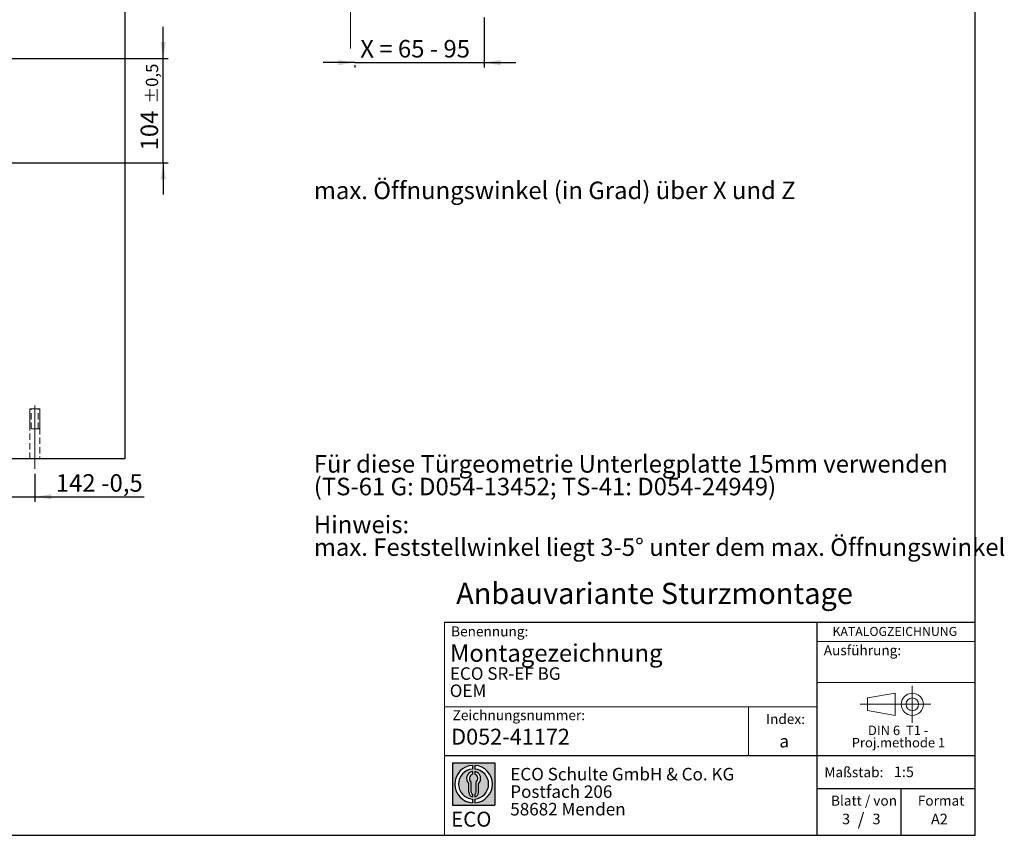
# Model space of a CAD drawing. Units: millimetres. Extents: x 10 to 590, y -14 to 410.
# Drawn here: x 393 to 590, y 10 to 173 of the extents above; entities that cross this region are included whole.
import ezdxf

# ---------------------------------------------------------------- set-up
doc = ezdxf.new("R2010")
doc.units = ezdxf.units.MM
doc.linetypes.add('CENTERX2', pattern=[20.319999999999997, 12.7, -2.54, 2.54, -2.54])
doc.linetypes.add('HIDDEN', pattern=[1.905, 1.27, -0.635])
doc.layers.add('BEMASSUNG', color=1, linetype='Continuous')
doc.layers.add('FORMAT', color=7, linetype='Continuous')
doc.styles.add('SLDTEXTSTYLE0', font='ARIAL.TTF', dxfattribs={"width": 0.948})
doc.styles.add('SLDTEXTSTYLE1', font='Arial Unicode MS')
doc.styles.add('SLDTEXTSTYLE2', font='ARIALN.TTF', dxfattribs={"width": 0.87})
doc.styles.add('SLDTEXTSTYLE3', font='ARIALBD.TTF', dxfattribs={"width": 0.948})
doc.dimstyles.new('SLDDIMSTYLE4', dxfattribs={"dimtxt": 3.5, "dimasz": 3.302, "dimexe": 0, "dimexo": 0.0625, "dimgap": 0.875, "dimtad": 1, "dimlfac": 3, "dimrnd": 1e-09, "dimzin": 12, "dimdsep": 46, "dimtxsty": 'SLDTEXTSTYLE0', "dimsah": 1, "dimcen": 0.09, "dimadec": 0, "dimazin": 3, "dimtfac": 1, "dimtmove": 0, "dimatfit": 0, "dimfxl": 0, "dimfrac": 2, "dimtolj": 1, "dimtzin": 12, "dimarcsym": 0})
doc.dimstyles.new('SLDDIMSTYLE5', dxfattribs={"dimtxt": 3.5, "dimasz": 3.302, "dimexe": 0, "dimexo": 0.0625, "dimgap": 0.875, "dimtad": 1, "dimlfac": 5, "dimrnd": 1e-09, "dimzin": 12, "dimdsep": 46, "dimtxsty": 'SLDTEXTSTYLE0', "dimsah": 1, "dimcen": 0.09, "dimadec": 0, "dimazin": 3, "dimtfac": 1, "dimtdec": 1, "dimtmove": 0, "dimatfit": 0, "dimfxl": 0, "dimfrac": 2, "dimtolj": 1, "dimtzin": 12, "dimarcsym": 0})
doc.dimstyles.new('SLDDIMSTYLE8', dxfattribs={"dimtxt": 3.5, "dimasz": 3.302, "dimexe": 0, "dimexo": 0.0625, "dimgap": 0.875, "dimtad": 1, "dimlfac": 5, "dimrnd": 1e-09, "dimzin": 12, "dimdsep": 46, "dimtxsty": 'SLDTEXTSTYLE0', "dimsah": 1, "dimcen": 0.09, "dimadec": 0, "dimazin": 3, "dimtol": 1, "dimtp": 0.5, "dimtm": 0.5, "dimtfac": 1, "dimtdec": 1, "dimtmove": 0, "dimatfit": 0, "dimfxl": 0, "dimfrac": 2, "dimtolj": 1, "dimarcsym": 0})

# ---------------------------------------------------------------- blocks, each defined once
blk = doc.blocks.new('SW_NOTE_0_19')
at = {"layer": 'FORMAT', "color": 0, "insert": (0, 3.865191146881289), "char_height": 3, "attachment_point": 1, "style": 'SLDTEXTSTYLE1'}
blk.add_mtext('ECO', dxfattribs=at)
blk = doc.blocks.new('SW_NOTE_0_20')
at = {"color": 0, "linetype": 'Continuous', "lineweight": 0, "char_height": 2.5, "attachment_point": 1, "style": 'SLDTEXTSTYLE2'}
for s, insert in [('ECO Schulte GmbH & Co. KG', (0, 3.222669349429913)), ('Postfach 206', (0, -0.2773307586035056)), ('58682 Menden', (0, -3.777330866636924))]:
    blk.add_mtext(s, dxfattribs=dict(at, insert=insert))
blk = doc.blocks.new('Block2_4')
at = {"linetype": 'Continuous'}
h = blk.add_hatch(color=7, dxfattribs=at)
h.paths.add_polyline_path([(240.9680329492058, 61.31745651073599), (240.9680329492058, 52.88066368865002), (232.5312401271199, 52.88066368865002), (232.5312401271199, 61.31745651073599)], flags=0)
edge = h.paths.add_edge_path(flags=0)
edge.add_arc((236.7496365381628, 57.09906009969301), 3.000000000000011, 94.78019184719841, 265.21980815280085, ccw=False)
edge.add_line((236.4996365381628, 60.08862528546836), (236.4996365381628, 60.84071748646695))
edge.add_arc((236.7496365381628, 57.09906009969301), 3.750000000000007, 93.82255372927435, 266.1774462707265)
edge.add_line((236.4996365381628, 53.35740271291905), (236.4996365381628, 54.10949491391764))
edge = h.paths.add_edge_path(flags=0)
edge.add_line((237.7219830367044, 55.49795722557887), (237.7219830367044, 57.22158231636488))
edge.add_arc((236.7496365381628, 58.23204164361047), 1.402314431660656, 313.8988153445118, 439.730601033339)
edge.add_line((236.9996365381628, 59.61189155039155), (236.9996365381628, 59.05532345967459))
edge.add_arc((236.7496365381628, 58.23204164361047), 0.8604027828068782, -55.16048655054129, 73.10841946007338, ccw=False)
edge.add_line((237.2411672068353, 57.52586139012261), (237.2411672068353, 55.49795722557887))
edge.add_arc((236.7496365381628, 55.49795722557887), 0.4915306686725041, 300.57163700864874, 360, ccw=False)
edge.add_line((236.9996365381628, 55.07475231274628), (236.9996365381628, 54.55829892958712))
edge.add_arc((236.7496365381628, 55.49795722557887), 0.9723464985416097, 284.8986481111874, 360.0000000000008)
edge = h.paths.add_edge_path(flags=0)
edge.add_arc((236.7496365381628, 55.49795722557887), 0.4915306686725041, 180, 239.4283629913516, ccw=False)
edge.add_line((236.2581058694904, 55.49795722557887), (236.2581058694904, 57.52586139012261))
edge.add_arc((236.7496365381628, 58.23204164361047), 0.8604027828068782, 106.891580539925, 235.160486550542, ccw=False)
edge.add_line((236.4996365381628, 59.05532345967459), (236.4996365381628, 59.61189155039155))
edge.add_arc((236.7496365381628, 58.23204164361047), 1.402314431660656, 100.2693989666618, 226.1011846554898)
edge.add_line((235.7772900396212, 57.22158231636488), (235.7772900396212, 55.49795722557887))
edge.add_arc((236.7496365381628, 55.49795722557887), 0.9723464985416097, 180, 255.1013518888143)
edge.add_line((236.4996365381628, 54.55829892958712), (236.4996365381628, 55.07475231274628))
edge = h.paths.add_edge_path(flags=0)
edge.add_arc((236.7496365381628, 57.09906009969301), 3.000000000000011, -85.21980815280159, 85.21980815280011, ccw=False)
edge.add_line((236.9996365381628, 54.10949491391764), (236.9996365381628, 53.35740271291905))
edge.add_arc((236.7496365381628, 57.09906009969301), 3.750000000000007, 273.8225537292751, 446.1774462707265)
edge.add_line((236.9996365381628, 60.84071748646695), (236.9996365381628, 60.08862528546836))
at = {"layer": 'FORMAT'}
for p, q in [((232.5312401271199, 61.31745651073599), (240.9680329492058, 61.31745651073599)), ((232.5312401271199, 61.31745651073599), (232.5312401271199, 52.88066368865002)), ((240.9680329492058, 61.31745651073599), (240.9680329492058, 52.88066368865002)), ((236.4996365381628, 60.84071748646695), (236.4996365381628, 60.08862528546836)), ((236.4996365381628, 59.61189155039155), (236.4996365381628, 59.05532345967459)), ((236.9996365381628, 60.84071748646695), (236.9996365381628, 60.08862528546836)), ((236.9996365381628, 59.61189155039155), (236.9996365381628, 59.05532345967459)), ((235.7772900396212, 55.49795722557887), (235.7772900396212, 57.22158231636488)), ((236.2581058694904, 55.49795722557887), (236.2581058694904, 57.52586139012261)), ((237.2411672068353, 55.49795722557887), (237.2411672068353, 57.52586139012261)), ((237.7219830367044, 55.49795722557887), (237.7219830367044, 57.22158231636488)), ((236.4996365381628, 55.07475231274628), (236.4996365381628, 54.55829892958712)), ((236.4996365381628, 54.10949491391764), (236.4996365381628, 53.35740271291905)), ((236.9996365381628, 55.07475231274628), (236.9996365381628, 54.55829892958712)), ((236.9996365381628, 54.10949491391764), (236.9996365381628, 53.35740271291905)), ((232.5312401271199, 52.88066368865002), (240.9680329492058, 52.88066368865002))]:
    blk.add_line(p, q, dxfattribs=at)
for centre, radius, start, end in [((236.7496365381628, 57.09906009969301), 3.75000000000001, 93.82255372927435, 266.1774462707265), ((236.7496365381628, 57.09906009969301), 3.000000000000012, 94.78019184719916, 265.2198081528016), ((236.7496365381628, 58.23204164361047), 1.402314431660661, 100.2693989666618, 226.1011846554898), ((236.7496365381628, 58.23204164361047), 0.8604027828068846, 106.8915805399259, 235.1604865505429), ((236.7496365381628, 57.09906009969301), 3.75000000000001, 273.8225537292751, 86.17744627072567), ((236.7496365381628, 57.09906009969301), 3.000000000000012, 274.7801918471999, 85.21980815280085), ((236.7496365381628, 58.23204164361047), 1.402314431660661, 313.8988153445118, 79.73060103333826), ((236.7496365381628, 58.23204164361047), 0.8604027828068846, 304.8395134494603, 73.10841946007415), ((236.7496365381628, 55.49795722557887), 0.9723464985416115, 180, 255.1013518888143), ((236.7496365381628, 55.49795722557887), 0.4915306686725099, 180, 239.4283629913524), ((236.7496365381628, 55.49795722557887), 0.4915306686725103, 300.5716370086491, 0), ((236.7496365381628, 55.49795722557887), 0.9723464985416115, 284.8986481111874, 0)]:
    blk.add_arc(centre, radius, start, end, dxfattribs=at)
at = {"color": 7, "linetype": 'Continuous', "lineweight": 0}
blk.add_blockref('SW_NOTE_0_20', (244.0723034978553, 57.11760182720501), dxfattribs=at)
at = {"layer": 'FORMAT', "color": 7}
blk.add_blockref('SW_NOTE_0_19', (232.2514665162643, 47.72329388247977), dxfattribs=at)
blk = doc.blocks.new('SW_NOTE_0_18')
at = {"color": 0, "linetype": 'Continuous', "lineweight": 0, "char_height": 1.9, "attachment_point": 2, "style": 'SLDTEXTSTYLE0'}
for s, insert in [('DIN 6  T1 - ', (6.6796875, 2.449228705566734)), ('Proj.methode 1', (6.745988762378693, 0.0003397443409857911))]:
    blk.add_mtext(s, dxfattribs=dict(at, insert=insert))
blk = doc.blocks.new('Block1_4')
at = {"color": 7, "linetype": 'CENTERX2', "lineweight": 18}
for p, q in [((11.61375448209756, 9.089658699206616), (11.61375448209756, 12.80567356286225)), ((9.665753587973391, 9.089658699206616), (1.179714789492969, 9.089658699206616)), ((11.61375448209756, 9.089658699206616), (7.897739618441979, 9.089658699206616)), ((11.61375448209756, 9.089658699206616), (11.61375448209756, 5.37364383555098)), ((11.61375448209756, 9.089658699206616), (15.32976934575325, 9.089658699206616))]:
    blk.add_line(p, q, dxfattribs=at)
at = {"color": 7, "linetype": 'Continuous', "lineweight": 18}
for p, q in [((8.165753587973445, 11.30715845914829), (2.679714789492971, 10.34556771026542)), ((2.679714789492915, 10.34556771026542), (2.679714789492915, 7.833749688147811)), ((8.165753587973445, 6.873643835550982), (8.165753587973445, 11.30715845914829)), ((2.679714789492915, 7.833749688147811), (8.165753587973445, 6.873643835550967))]:
    blk.add_line(p, q, dxfattribs=at)
for radius in [2.216014863655655, 1.255909011058753]:
    blk.add_circle((11.61375448209756, 9.089658699206616), radius, dxfattribs=at)
at = {"color": 7, "linetype": 'Continuous', "lineweight": 0}
blk.add_blockref('SW_NOTE_0_18', (2.103183288914234, 2.375447276826766), dxfattribs=at)
blk = doc.blocks.new('SW_NOTE_0_22')
at = {"layer": 'FORMAT', "color": 0, "char_height": 3.5, "attachment_point": 1, "style": 'SLDTEXTSTYLE0'}
for s, insert in [('Hinweis: ', (0, 4.511737089201883)), ('max. Feststellwinkel liegt 3-5° unter dem max. Öffnungswinkel', (0, -0.009096403077168969))]:
    blk.add_mtext(s, dxfattribs=dict(at, insert=insert))
blk = doc.blocks.new('SW_NOTE_0_23')
at = {"layer": 'FORMAT', "color": 0, "char_height": 3.5, "attachment_point": 1, "style": 'SLDTEXTSTYLE0'}
for s, insert in [('Für diese Türgeometrie Unterlegplatte 15mm verwenden', (0, 4.511737089201883)), ('(TS-61 G: D054-13452; TS-41: D054-24949)', (0, -0.009096403077168969))]:
    blk.add_mtext(s, dxfattribs=dict(at, insert=insert))
blk = doc.blocks.new('_D_17')
at = {"layer": 'FORMAT'}
for p, q in [((367.7202775195072, 139.2031384868992), (367.7202775195072, 76.64918774126666)), ((396.1202775195081, 82.20313848689949), (396.1202775195081, 76.64918774126666)), ((367.7202775195072, 77.64918774126666), (361.3702775195072, 77.64918774126666)), ((367.7202775195072, 77.64918774126666), (396.1202775195081, 77.64918774126666)), ((396.1202775195081, 77.64918774126666), (417.9688197173046, 77.64918774126666))]:
    blk.add_line(p, q, dxfattribs=at)
for points in [[(367.7202775195072, 77.64918774126666), (364.4182775195072, 78.15718774126665), (364.4182775195072, 77.14118774126666)], [(396.1202775195081, 77.64918774126666), (399.4222775195082, 77.14118774126666), (399.4222775195082, 78.15718774126665)]]:
    blk.add_solid(points, dxfattribs=at)
at = {"layer": 'FORMAT', "char_height": 3.5, "attachment_point": 1, "style": 'SLDTEXTSTYLE0'}
for s, insert in [('142', (400.3278490699695, 82.1609250632992)), (' -0,5', (408.3486822046207, 82.1609250632992))]:
    blk.add_mtext(s, dxfattribs=dict(at, insert=insert))
blk = doc.blocks.new('_D_19')
at = {"layer": 'FORMAT'}
for p, q in [((421.791977701676, 165.2031384868993), (421.791977701676, 171.5531384868993)), ((389.1202775195072, 165.2031384868993), (422.791977701676, 165.2031384868993)), ((421.791977701676, 144.4031384868992), (421.791977701676, 165.2031384868993)), ((369.7202775195072, 144.4031384868992), (422.791977701676, 144.4031384868992)), ((421.791977701676, 144.4031384868992), (421.791977701676, 138.0531384868992))]:
    blk.add_line(p, q, dxfattribs=at)
for points in [[(421.791977701676, 165.2031384868993), (422.299977701676, 168.5051384868993), (421.283977701676, 168.5051384868993)], [(421.791977701676, 144.4031384868992), (421.283977701676, 141.1011384868992), (422.299977701676, 141.1011384868992)]]:
    blk.add_solid(points, dxfattribs=at)
at = {"layer": 'FORMAT', "attachment_point": 1, "rotation": 90, "style": 'SLDTEXTSTYLE0'}
for s, insert, char_height in [('±0,5', (418.3304282304526, 156.2186938522829), 2.45), ('104', (417.2802403796434, 146.8610551951899), 3.5)]:
    blk.add_mtext(s, dxfattribs=dict(at, insert=insert, char_height=char_height))
blk = doc.blocks.new('_D_32')
at = {"layer": 'FORMAT'}
for p, q in [((485.9013665657836, 173.4167501859531), (485.9013665657836, 163.4167501859524)), ((460.0983076660322, 164.4167501859524), (453.7483076660321, 164.4167501859524)), ((460.0983076660322, 164.4167501859524), (485.9013665657836, 164.4167501859524)), ((460.0983076660322, 163.8949279763623), (460.0983076660322, 163.4167501859524)), ((485.9013665657836, 164.4167501859524), (492.2513665657837, 164.4167501859524))]:
    blk.add_line(p, q, dxfattribs=at)
for points in [[(460.0983076660322, 164.4167501859524), (456.7963076660321, 164.9247501859524), (456.7963076660321, 163.9087501859524)], [(485.9013665657836, 164.4167501859524), (489.2033665657837, 163.9087501859524), (489.2033665657837, 164.9247501859524)]]:
    blk.add_solid(points, dxfattribs=at)
at = {"layer": 'FORMAT', "insert": (461.1703230594637, 168.928487507985), "char_height": 3.5, "attachment_point": 1, "style": 'SLDTEXTSTYLE0'}
blk.add_mtext('X = 65 - 95', dxfattribs=at)

msp = doc.modelspace()

# ---------------------------------------------------------------- linework, layer by layer
at = {"color": 7, "linetype": 'Continuous', "lineweight": 25}
for p, q in [((414.1202775195072, 185.2031384868993), (414.1202775195072, 85.2031384868993)), ((414.1202775195072, 85.2031384868993), (388.1202775195072, 85.2031384868993))]:
    msp.add_line(p, q, dxfattribs=at)
at = {"color": 7, "linetype": 'HIDDEN', "lineweight": 18}
for p, q in [((395.1202775195072, 95.20313848689926), (397.1202775195072, 95.20313848689926)), ((395.1202775195072, 85.2031384868993), (395.1202775195072, 95.20313848689926)), ((395.1202775195072, 95.20313848689926), (395.4202775195072, 95.20313848689926)), ((395.1202775195072, 95.20313848689926), (395.1202775195072, 91.20313848689926)), ((397.1194884316594, 95.20313848689926), (395.121066607355, 95.20313848689926)), ((395.4202775195072, 91.20313848689926), (395.4202775195072, 95.20313848689926)), ((396.8202775195072, 91.20313848689926), (396.8202775195072, 95.20313848689926)), ((396.8202775195072, 95.20313848689926), (397.1202775195072, 95.20313848689926)), ((397.1202775195072, 95.20313848689926), (397.1202775195072, 85.2031384868993)), ((397.1202775195072, 91.20313848689926), (397.1202775195072, 95.20313848689926)), ((397.1202775195072, 91.20313848689926), (395.1202775195072, 91.20313848689926)), ((396.8202775195072, 91.20313848689926), (395.4202775195072, 91.20313848689926)), ((395.1202775195072, 85.2031384868993), (397.1202775195072, 85.2031384868993))]:
    msp.add_line(p, q, dxfattribs=at)
at = {"layer": 'BEMASSUNG', "color": 7, "linetype": 'Continuous', "lineweight": 18}
msp.add_line((552.4485281660792, 40.56380759422284), (584.0000000000001, 40.56380759422284), dxfattribs=at)
at = {"layer": 'FORMAT'}
for p, q in [((584.0000000000001, 10.00000000000001), (584.0000000000001, 410.0000000000001)), ((10.00000000000001, 10.00000000000001), (584.0000000000001, 10.00000000000001))]:
    msp.add_line(p, q, dxfattribs=at)
at = {"layer": 'FORMAT', "linetype": 'CENTERX2', "lineweight": 18, "ltscale": 1.666666666666667}
msp.add_line((459.2347005055795, 167.2535931202437), (459.2347005055795, 193.0834149452711), dxfattribs=at)
at = {"layer": 'FORMAT', "linetype": 'CENTERX2', "lineweight": 18}
msp.add_line((396.1202775195081, 83.20313848689949), (396.1202775195081, 97.20313848689946), dxfattribs=at)
at = {"layer": 'FORMAT', "color": 7, "lineweight": 18}
msp.add_line((477.9807868015563, 52.57311229187687), (477.9807868015563, 10.00000000000001), dxfattribs=at)
at = {"layer": 'FORMAT', "color": 7}
for p, q in [((477.9807868015563, 52.57311229187687), (584.0133818864782, 52.57311229187687)), ((552.4485281660792, 10.00000000000001), (552.4485281660792, 52.57311229187687)), ((477.9807868015563, 25.97655241021513), (584, 25.97655241021513)), ((552.4485281660792, 19.34704015033255), (584.0000000000001, 19.34704015033255)), ((569.2554595171017, 10.00000000000001), (569.2554595171017, 19.34704015033255))]:
    msp.add_line(p, q, dxfattribs=at)
at = {"layer": 'FORMAT', "color": 7, "linetype": 'Continuous', "lineweight": 18}
for p, q in [((552.4485281660792, 48.74206741918401), (584.0000000000001, 48.74206741918401)), ((552.4485281660792, 35.64647173257407), (477.9807868015563, 35.64647173257407)), ((538.7662011231769, 35.64647173257407), (538.7662011231769, 25.97655241021513))]:
    msp.add_line(p, q, dxfattribs=at)

# ---------------------------------------------------------------- block references
at = {"color": 7, "linetype": 'Continuous'}
for name, p in [('Block1_4', (559.8580737496826, 27.09566853158135)), ('Block2_4', (247.0697431328295, -36.86719612527406))]:
    msp.add_blockref(name, p, dxfattribs=at)
at = {"layer": 'FORMAT'}
for name, p in [('SW_NOTE_0_23', (451.884956894209, 81.45445655099864)), ('SW_NOTE_0_22', (451.8849568942091, 69.34763854571591))]:
    msp.add_blockref(name, p, dxfattribs=at)

# ---------------------------------------------------------------- texts
at = {"color": 7, "linetype": 'Continuous', "lineweight": 0, "insert": (479.3437582251262, 31.29497733479582), "char_height": 3.175, "attachment_point": 1, "style": 'SLDTEXTSTYLE3'}
msp.add_mtext('D052-41172', dxfattribs=at)
at = {"layer": 'BEMASSUNG', "color": 7, "insert": (553.7763905777044, 47.97553978505627), "char_height": 2, "attachment_point": 1, "style": 'SLDTEXTSTYLE0'}
msp.add_mtext('Ausführung:', dxfattribs=at)
at = {"layer": 'FORMAT'}
for s, insert, char_height, attachment_point, style in [('max. Öffnungswinkel (in Grad) über X und Z', (451.884956894209, 140.6257265646654), 3.5, 1, 'SLDTEXTSTYLE0'), ('Anbauvariante Sturzmontage', (480.3382611807589, 60.4544451201081), 4.233333333333333, 1, 'SLDTEXTSTYLE3'), ('Benennung:', (479.3201484028619, 51.74525139365063), 2, 1, 'SLDTEXTSTYLE0'), ('KATALOGZEICHNUNG', (555.5261115552535, 51.64010668469946), 1.8, 1, 'SLDTEXTSTYLE3'), ('Montagezeichnung', (479.0811759552333, 48.17211999541078), 3.5, 1, 'SLDTEXTSTYLE3'), ('ECO SR-EF BG', (479.0811759552329, 43.57642140527535), 2.5, 1, 'SLDTEXTSTYLE3'), ('OEM', (479.053080900415, 40.14121115506253), 2.5, 1, 'SLDTEXTSTYLE3'), ('Zeichnungsnummer:', (479.6285527947427, 35.00660191571872), 2, 1, 'SLDTEXTSTYLE0'), ('Index:', (542.2434271781141, 34.23726583265717), 2, 1, 'SLDTEXTSTYLE0'), ('a', (544.9125245099323, 30.05554001900088), 2.5, 1, 'SLDTEXTSTYLE3'), ('Maßstab:', (553.9012852158045, 23.61192280318213), 2, 1, 'SLDTEXTSTYLE0'), ('1:5', (567.7935306485917, 23.74036969311684), 2.116666666666666, 1, 'SLDTEXTSTYLE0'), ('Blatt / von', (555.2228552180604, 17.92895438036073), 2, 1, 'SLDTEXTSTYLE0'), ('Format', (572.5728183857382, 17.9289543803607), 2, 1, 'SLDTEXTSTYLE0'), ('3', (557.4418360634645, 14.31975342406199), 2.116666666666666, 1, 'SLDTEXTSTYLE0'), ('/', (561.2188625261916, 14.42449551891746), 2.5, 2, 'SLDTEXTSTYLE0'), ('3', (563.5143577849069, 14.31975342406193), 2.116666666666666, 1, 'SLDTEXTSTYLE0'), ('A2', (575.2135811923483, 14.30973907768241), 2.116666666666666, 1, 'SLDTEXTSTYLE0')]:
    msp.add_mtext(s, dxfattribs=dict(at, insert=insert, char_height=char_height, attachment_point=attachment_point, style=style))

# ---------------------------------------------------------------- dimensions: what is measured, and where the dimension line sits
dim = msp.add_linear_dim(base=(485.9013665657836, 164.4167501859524), p1=(460.0983076660322, 164.8949279763623), p2=(485.9013665657836, 174.4167501859531), dimstyle='SLDDIMSTYLE4', dxfattribs=at)
dim.commit()
dim.dimension.update_dxf_attribs({"geometry": '_D_32', "text_midpoint": (472.9998371159079, 164.4167501859524), "dimtype": 160})
dim = msp.add_linear_dim(base=(421.791977701676, 165.2031384868993), p1=(368.7202775195072, 144.4031384868992), p2=(388.1202775195072, 165.2031384868993), angle=90.0000000000002, dimstyle='SLDDIMSTYLE8', dxfattribs=at)
dim.commit()
dim.dimension.update_dxf_attribs({"geometry": '_D_19', "text_midpoint": (421.791977701676, 154.8031384868993), "dimtype": 160})
dim = msp.add_linear_dim(base=(396.1202775195081, 77.64918774126666), p1=(367.7202775195072, 140.2031384868992), p2=(396.1202775195081, 83.20313848689949), text='<> -0,5', dimstyle='SLDDIMSTYLE5', dxfattribs=at)
dim.commit()
dim.dimension.update_dxf_attribs({"geometry": '_D_17', "text_midpoint": (409.1483343936371, 77.64918774126666), "dimtype": 160})

doc.saveas('drawing.dxf')
